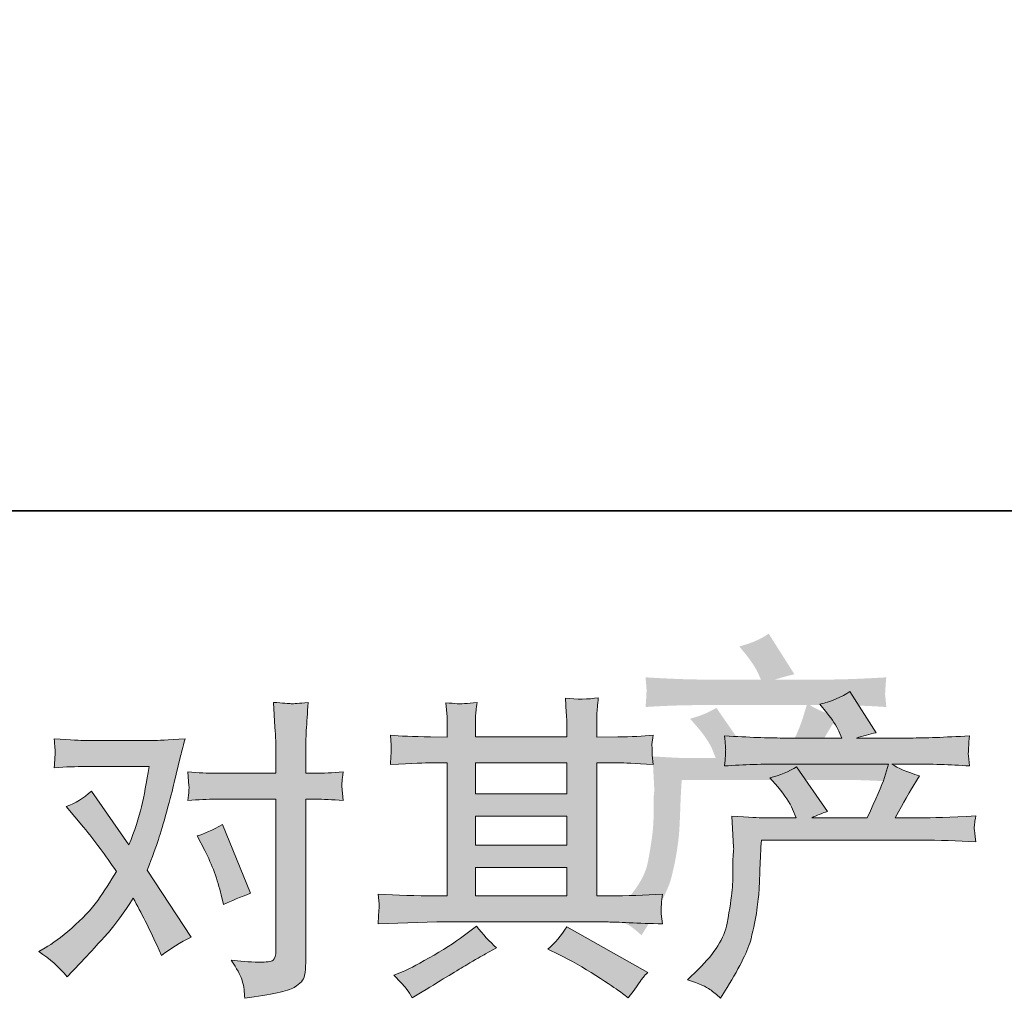
# Model space of a CAD drawing. Units: inches. Extents: x -1007 to 1211, y -679 to 921.
# Drawn here: x -549 to -384, y -678 to -514 of the extents above; entities that cross this region are included whole.
import ezdxf

# ---------------------------------------------------------------- set-up
doc = ezdxf.new("R2010")
doc.units = ezdxf.units.IN
doc.header["$MEASUREMENT"] = 0
doc.layers.add('图层 1', color=7, linetype='Continuous')

msp = doc.modelspace()

# ---------------------------------------------------------------- hatches: boundary and pattern name
at = {"layer": '图层 1'}
h = msp.add_hatch(color=7, dxfattribs=at)
h.dxf.hatch_style = 2
edge = h.paths.add_edge_path()
edge.add_spline(control_points=[(-450.43, -664.54), (-450.43, -664.54), (-448.61, -662.78), (-448.61, -662.78), (-445.91, -660.14), (-444.33, -657.61), (-443.88, -655.18), (-443.43, -652.76), (-443.15, -650.92), (-443.05, -649.67), (-442.94, -648.42), (-442.91, -647.23), (-442.92, -646.08), (-442.94, -644.94), (-442.92, -644.16), (-442.87, -643.76), (-442.82, -643.36), (-442.79, -643.1), (-442.79, -642.96), (-442.79, -642.96), (-442.84, -642.65), (-442.84, -642.65), (-442.84, -642.65), (-443.1, -637.52), (-443.1, -637.52), (-440.22, -637.69), (-438.49, -637.78), (-437.9, -637.78), (-437.9, -637.78), (-432.49, -637.78), (-432.49, -637.78), (-432.49, -637.78), (-433.06, -636.38), (-433.06, -636.38), (-433.51, -635.3), (-434.33, -634.07), (-435.51, -632.68), (-435.51, -632.68), (-436.81, -631.18), (-436.81, -631.18), (-435.14, -630.76), (-433.67, -630.15), (-432.39, -629.36), (-432.39, -629.36), (-427.29, -636.74), (-427.29, -636.74), (-428.23, -637.05), (-429.09, -637.4), (-429.89, -637.78), (-429.89, -637.78), (-420.74, -637.78), (-420.74, -637.78), (-419.25, -634.66), (-418.29, -632.44), (-417.88, -631.11), (-417.88, -631.11), (-417.2, -628.9), (-417.2, -628.9), (-417.2, -628.9), (-434.67, -628.9), (-434.67, -628.9), (-437.9, -628.9), (-441.1, -629.01), (-444.29, -629.22), (-444.22, -628.52), (-444.19, -627.99), (-444.17, -627.62), (-444.16, -627.24), (-444.14, -626.93), (-444.12, -626.67), (-444.1, -626.41), (-444.16, -625.59), (-444.29, -624.24), (-440.27, -624.48), (-437.07, -624.61), (-434.67, -624.61), (-434.67, -624.61), (-424.9, -624.61), (-424.9, -624.61), (-424.9, -624.61), (-425.42, -623.46), (-425.42, -623.46), (-425.83, -622.6), (-426.49, -621.59), (-427.39, -620.45), (-427.39, -620.45), (-428.54, -619.04), (-428.54, -619.04), (-426.6, -618.56), (-424.95, -617.85), (-423.6, -616.91), (-423.6, -616.91), (-419.28, -623.72), (-419.28, -623.72), (-420.32, -623.96), (-421.4, -624.26), (-422.5, -624.61), (-422.5, -624.61), (-413.56, -624.61), (-413.56, -624.61), (-411.2, -624.61), (-407.96, -624.48), (-403.84, -624.24), (-403.91, -624.94), (-403.96, -625.47), (-403.97, -625.85), (-403.99, -626.25), (-404.01, -626.6), (-404.03, -626.91), (-404.04, -627.24), (-404.03, -627.45), (-403.99, -627.55), (-403.99, -627.55), (-403.84, -629.22), (-403.84, -629.22), (-407.03, -629.01), (-410.23, -628.9), (-413.46, -628.9), (-413.46, -628.9), (-416.68, -628.9), (-416.68, -628.9), (-415.68, -629.56), (-414.15, -630.22), (-412.1, -630.85), (-412.1, -630.85), (-413.56, -633.26), (-413.56, -633.26), (-413.7, -633.46), (-414.55, -634.97), (-416.11, -637.78), (-416.11, -637.78), (-411.9, -637.78), (-411.9, -637.78), (-410.13, -637.78), (-407.09, -637.68), (-402.8, -637.47), (-402.9, -638.07), (-402.97, -638.54), (-403, -638.85), (-403.04, -639.18), (-403.06, -639.43), (-403.04, -639.62), (-403.02, -639.79), (-402.93, -640.52), (-402.8, -641.77), (-405.81, -641.56), (-408.85, -641.45), (-411.9, -641.45), (-411.9, -641.45), (-438.21, -641.45), (-438.21, -641.45), (-438.31, -643.02), (-438.4, -644.58), (-438.45, -646.15), (-438.5, -647.72), (-438.56, -648.94), (-438.61, -649.78), (-438.66, -650.61), (-438.78, -651.7), (-438.97, -653.05), (-439.16, -654.4), (-439.48, -655.98), (-439.93, -657.78), (-440.38, -659.59), (-441.69, -662.26), (-443.88, -665.79), (-443.88, -665.79), (-444.97, -667.56), (-444.97, -667.56), (-445.56, -667.01), (-446.15, -666.52), (-446.72, -666.1), (-447.29, -665.69), (-448.52, -665.17), (-450.43, -664.54)], knot_values=[0, 0, 0, 0, 0.352778, 0.352778, 0.352778, 0.705556, 0.705556, 0.705556, 1.058333, 1.058333, 1.058333, 1.411111, 1.411111, 1.411111, 1.763889, 1.763889, 1.763889, 2.116667, 2.116667, 2.116667, 2.469444, 2.469444, 2.469444, 2.822222, 2.822222, 2.822222, 3.175, 3.175, 3.175, 3.527778, 3.527778, 3.527778, 3.880556, 3.880556, 3.880556, 4.233333, 4.233333, 4.233333, 4.586111, 4.586111, 4.586111, 4.938889, 4.938889, 4.938889, 5.291667, 5.291667, 5.291667, 5.644444, 5.644444, 5.644444, 5.997222, 5.997222, 5.997222, 6.35, 6.35, 6.35, 6.702778, 6.702778, 6.702778, 7.055556, 7.055556, 7.055556, 7.408333, 7.408333, 7.408333, 7.761111, 7.761111, 7.761111, 8.113889, 8.113889, 8.113889, 8.466667, 8.466667, 8.466667, 8.819444, 8.819444, 8.819444, 9.172222, 9.172222, 9.172222, 9.525, 9.525, 9.525, 9.877778, 9.877778, 9.877778, 10.230556, 10.230556, 10.230556, 10.583333, 10.583333, 10.583333, 10.936111, 10.936111, 10.936111, 11.288889, 11.288889, 11.288889, 11.641667, 11.641667, 11.641667, 11.994444, 11.994444, 11.994444, 12.347222, 12.347222, 12.347222, 12.7, 12.7, 12.7, 13.052778, 13.052778, 13.052778, 13.405556, 13.405556, 13.405556, 13.758333, 13.758333, 13.758333, 14.111111, 14.111111, 14.111111, 14.463889, 14.463889, 14.463889, 14.816667, 14.816667, 14.816667, 15.169444, 15.169444, 15.169444, 15.522222, 15.522222, 15.522222, 15.875, 15.875, 15.875, 16.227778, 16.227778, 16.227778, 16.580556, 16.580556, 16.580556, 16.933333, 16.933333, 16.933333, 17.286111, 17.286111, 17.286111, 17.638889, 17.638889, 17.638889, 17.991667, 17.991667, 17.991667, 18.344444, 18.344444, 18.344444, 18.697222, 18.697222, 18.697222, 19.05, 19.05, 19.05, 19.402778, 19.402778, 19.402778, 19.755556, 19.755556, 19.755556, 20.108333, 20.108333, 20.108333, 20.461111, 20.461111, 20.461111, 20.461111], degree=3, periodic=0)
edge.add_line((-450.43, -664.54), (-450.43, -664.54))
h = msp.add_hatch(color=7, dxfattribs=at)
h.dxf.hatch_style = 2
edge = h.paths.add_edge_path()
edge.add_spline(control_points=[(-437.25, -675.05), (-437.25, -675.05), (-435.4, -673.25), (-435.4, -673.25), (-432.65, -670.57), (-431.05, -668), (-430.59, -665.53), (-430.13, -663.06), (-429.85, -661.19), (-429.74, -659.92), (-429.64, -658.65), (-429.59, -657.44), (-429.61, -656.27), (-429.63, -655.11), (-429.61, -654.32), (-429.56, -653.91), (-429.5, -653.5), (-429.48, -653.24), (-429.48, -653.1), (-429.48, -653.1), (-429.53, -652.78), (-429.53, -652.78), (-429.53, -652.78), (-429.8, -647.56), (-429.8, -647.56), (-426.87, -647.74), (-425.11, -647.83), (-424.51, -647.83), (-424.51, -647.83), (-419.01, -647.83), (-419.01, -647.83), (-419.01, -647.83), (-419.59, -646.4), (-419.59, -646.4), (-420.05, -645.31), (-420.88, -644.06), (-422.07, -642.65), (-422.07, -642.65), (-423.4, -641.11), (-423.4, -641.11), (-421.7, -640.69), (-420.21, -640.07), (-418.9, -639.26), (-418.9, -639.26), (-413.72, -646.77), (-413.72, -646.77), (-414.67, -647.09), (-415.55, -647.44), (-416.36, -647.83), (-416.36, -647.83), (-407.05, -647.83), (-407.05, -647.83), (-405.54, -644.65), (-404.57, -642.4), (-404.15, -641.04), (-404.15, -641.04), (-403.46, -638.8), (-403.46, -638.8), (-403.46, -638.8), (-421.23, -638.8), (-421.23, -638.8), (-424.51, -638.8), (-427.77, -638.91), (-431.01, -639.12), (-430.94, -638.41), (-430.9, -637.87), (-430.88, -637.5), (-430.86, -637.11), (-430.84, -636.79), (-430.83, -636.53), (-430.81, -636.26), (-430.87, -635.44), (-431.01, -634.06), (-426.92, -634.31), (-423.66, -634.43), (-421.23, -634.43), (-421.23, -634.43), (-411.29, -634.43), (-411.29, -634.43), (-411.29, -634.43), (-411.81, -633.27), (-411.81, -633.27), (-412.24, -632.39), (-412.91, -631.36), (-413.82, -630.2), (-413.82, -630.2), (-414.99, -628.77), (-414.99, -628.77), (-413.01, -628.28), (-411.34, -627.56), (-409.96, -626.6), (-409.96, -626.6), (-405.57, -633.53), (-405.57, -633.53), (-406.63, -633.78), (-407.72, -634.08), (-408.85, -634.43), (-408.85, -634.43), (-399.76, -634.43), (-399.76, -634.43), (-397.36, -634.43), (-394.06, -634.31), (-389.87, -634.06), (-389.94, -634.77), (-389.98, -635.31), (-390, -635.7), (-390.02, -636.11), (-390.03, -636.46), (-390.05, -636.77), (-390.07, -637.11), (-390.06, -637.32), (-390.03, -637.43), (-390.03, -637.43), (-389.87, -639.12), (-389.87, -639.12), (-393.11, -638.91), (-396.37, -638.8), (-399.65, -638.8), (-399.65, -638.8), (-402.93, -638.8), (-402.93, -638.8), (-401.91, -639.47), (-400.36, -640.14), (-398.28, -640.78), (-398.28, -640.78), (-399.76, -643.23), (-399.76, -643.23), (-399.9, -643.44), (-400.76, -644.97), (-402.35, -647.83), (-402.35, -647.83), (-398.06, -647.83), (-398.06, -647.83), (-396.27, -647.83), (-393.18, -647.72), (-388.81, -647.51), (-388.91, -648.13), (-388.99, -648.6), (-389.02, -648.92), (-389.06, -649.26), (-389.06, -649.5), (-389.05, -649.7), (-389.03, -649.87), (-388.95, -650.61), (-388.81, -651.88), (-391.88, -651.67), (-394.96, -651.57), (-398.06, -651.57), (-398.06, -651.57), (-424.82, -651.57), (-424.82, -651.57), (-424.93, -653.15), (-425.01, -654.74), (-425.06, -656.34), (-425.12, -657.95), (-425.17, -659.18), (-425.22, -660.03), (-425.27, -660.87), (-425.4, -661.98), (-425.59, -663.36), (-425.78, -664.73), (-426.11, -666.34), (-426.57, -668.17), (-427.03, -670), (-428.37, -672.72), (-430.59, -676.32), (-430.59, -676.32), (-431.7, -678.11), (-431.7, -678.11), (-432.3, -677.55), (-432.89, -677.06), (-433.47, -676.63), (-434.05, -676.21), (-435.31, -675.68), (-437.25, -675.05)], knot_values=[0, 0, 0, 0, 1, 1, 1, 2, 2, 2, 3, 3, 3, 4, 4, 4, 5, 5, 5, 6, 6, 6, 7, 7, 7, 8, 8, 8, 9, 9, 9, 10, 10, 10, 11, 11, 11, 12, 12, 12, 13, 13, 13, 14, 14, 14, 15, 15, 15, 16, 16, 16, 17, 17, 17, 18, 18, 18, 19, 19, 19, 20, 20, 20, 21, 21, 21, 22, 22, 22, 23, 23, 23, 24, 24, 24, 25, 25, 25, 26, 26, 26, 27, 27, 27, 28, 28, 28, 29, 29, 29, 30, 30, 30, 31, 31, 31, 32, 32, 32, 33, 33, 33, 34, 34, 34, 35, 35, 35, 36, 36, 36, 37, 37, 37, 38, 38, 38, 39, 39, 39, 40, 40, 40, 41, 41, 41, 42, 42, 42, 43, 43, 43, 44, 44, 44, 45, 45, 45, 46, 46, 46, 47, 47, 47, 48, 48, 48, 49, 49, 49, 50, 50, 50, 51, 51, 51, 52, 52, 52, 53, 53, 53, 54, 54, 54, 55, 55, 55, 56, 56, 56, 57, 57, 57, 58, 58, 58, 58], degree=3, periodic=0)
h = msp.add_hatch(color=7, dxfattribs=at)
h.dxf.hatch_style = 2
edge = h.paths.add_edge_path()
edge.add_spline(control_points=[(-518.33, -653.31), (-517.09, -655.74), (-516.18, -658.23), (-515.58, -660.77), (-515.58, -660.77), (-515.21, -662.41), (-515.21, -662.41), (-513.9, -661.77), (-512.39, -661.14), (-510.66, -660.5), (-510.66, -660.5), (-515.36, -648.97), (-515.36, -648.97), (-517.06, -649.89), (-518.47, -650.53), (-519.6, -650.88), (-519.6, -650.88), (-518.33, -653.31), (-518.33, -653.31)], knot_values=[0, 0, 0, 0, 1, 1, 1, 2, 2, 2, 3, 3, 3, 4, 4, 4, 5, 5, 5, 6, 6, 6, 6], degree=3, periodic=0)
edge = h.paths.add_edge_path()
edge.add_spline(control_points=[(-541.44, -674.54), (-541.44, -674.54), (-540.54, -673.58), (-540.54, -673.58), (-537.75, -670.62), (-535.75, -668.45), (-534.54, -667.08), (-533.32, -665.7), (-531.94, -663.78), (-530.38, -661.31), (-528.97, -663.82), (-527.65, -666.43), (-526.42, -669.14), (-526.42, -669.14), (-525.62, -670.94), (-525.62, -670.94), (-524.11, -669.78), (-522.45, -668.75), (-520.65, -667.87), (-520.65, -667.87), (-528, -656.61), (-528, -656.61), (-527.12, -654.35), (-526.5, -652.64), (-526.13, -651.49), (-525.76, -650.35), (-525.29, -648.76), (-524.73, -646.72), (-524.16, -644.67), (-523.74, -643.07), (-523.46, -641.9), (-523.46, -641.9), (-522.45, -637.71), (-522.45, -637.71), (-522.31, -637.04), (-522.05, -635.98), (-521.66, -634.57), (-524.62, -634.75), (-526.36, -634.84), (-526.89, -634.84), (-526.89, -634.84), (-538.48, -634.84), (-538.48, -634.84), (-539.07, -634.84), (-540.8, -634.75), (-543.66, -634.57), (-543.52, -635.81), (-543.46, -636.58), (-543.47, -636.86), (-543.49, -637.15), (-543.51, -637.48), (-543.53, -637.85), (-543.54, -638.22), (-543.59, -638.75), (-543.66, -639.42), (-541.65, -639.28), (-539.92, -639.21), (-538.48, -639.21), (-538.48, -639.21), (-527.69, -639.21), (-527.69, -639.21), (-528.11, -641.89), (-528.54, -644.14), (-528.98, -645.98), (-529.42, -647.81), (-530.12, -649.94), (-531.07, -652.38), (-531.07, -652.38), (-537.36, -643.33), (-537.36, -643.33), (-538.67, -644.53), (-540.08, -645.4), (-541.6, -645.92), (-541.6, -645.92), (-538.69, -649.41), (-538.69, -649.41), (-536.85, -651.67), (-535.02, -654.14), (-533.19, -656.82), (-534.17, -658.55), (-535.22, -660.17), (-536.33, -661.7), (-537.44, -663.24), (-538.9, -664.79), (-540.7, -666.34), (-542.49, -667.89), (-543.98, -669), (-545.14, -669.67), (-545.14, -669.67), (-546.2, -670.3), (-546.2, -670.3), (-544.4, -671.5), (-542.81, -672.91), (-541.44, -674.54)], knot_values=[0, 0, 0, 0, 1, 1, 1, 2, 2, 2, 3, 3, 3, 4, 4, 4, 5, 5, 5, 6, 6, 6, 7, 7, 7, 8, 8, 8, 9, 9, 9, 10, 10, 10, 11, 11, 11, 12, 12, 12, 13, 13, 13, 14, 14, 14, 15, 15, 15, 16, 16, 16, 17, 17, 17, 18, 18, 18, 19, 19, 19, 20, 20, 20, 21, 21, 21, 22, 22, 22, 23, 23, 23, 24, 24, 24, 25, 25, 25, 26, 26, 26, 27, 27, 27, 28, 28, 28, 29, 29, 29, 30, 30, 30, 31, 31, 31, 31], degree=3, periodic=0)
edge = h.paths.add_edge_path()
edge.add_spline(control_points=[(-516.55, -644.71), (-516.55, -644.71), (-506.39, -644.71), (-506.39, -644.71), (-506.39, -644.71), (-506.39, -670.04), (-506.39, -670.04), (-506.39, -670.92), (-506.55, -671.49), (-506.87, -671.73), (-507.18, -671.98), (-507.98, -672.08), (-509.25, -672.05), (-510.94, -672.05), (-512.49, -671.94), (-513.9, -671.73), (-512.95, -673.14), (-512.36, -674.2), (-512.13, -674.92), (-511.9, -675.65), (-511.77, -676.23), (-511.73, -676.67), (-511.7, -677.11), (-511.66, -677.6), (-511.63, -678.13), (-507.14, -677.53), (-504.38, -676.92), (-503.32, -676.3), (-502.28, -675.68), (-501.69, -675.03), (-501.57, -674.32), (-501.45, -673.62), (-501.38, -672.9), (-501.38, -672.16), (-501.38, -672.16), (-501.38, -644.71), (-501.38, -644.71), (-501.38, -644.71), (-499.75, -644.71), (-499.75, -644.71), (-498.48, -644.71), (-496.92, -644.78), (-495.09, -644.92), (-495.09, -644.92), (-495.3, -642.52), (-495.3, -642.52), (-495.34, -642.28), (-495.27, -641.48), (-495.09, -640.12), (-496.92, -640.27), (-498.48, -640.34), (-499.75, -640.34), (-499.75, -640.34), (-501.38, -640.34), (-501.38, -640.34), (-501.38, -640.34), (-501.38, -636.63), (-501.38, -636.63), (-501.38, -635.65), (-501.35, -634.48), (-501.28, -633.16), (-501.21, -631.84), (-501.1, -630.27), (-500.96, -628.44), (-502.5, -628.61), (-503.46, -628.68), (-503.84, -628.67), (-504.21, -628.65), (-505.21, -628.58), (-506.81, -628.44), (-506.81, -628.44), (-506.55, -632.61), (-506.55, -632.61), (-506.44, -634.27), (-506.39, -635.63), (-506.39, -636.69), (-506.39, -636.69), (-506.39, -640.34), (-506.39, -640.34), (-506.39, -640.34), (-516.55, -640.34), (-516.55, -640.34), (-517.85, -640.34), (-519.4, -640.27), (-521.2, -640.12), (-521.2, -640.12), (-520.99, -642.52), (-520.99, -642.52), (-520.95, -642.8), (-521.02, -643.6), (-521.2, -644.92), (-519.4, -644.78), (-517.85, -644.71), (-516.55, -644.71)], knot_values=[0, 0, 0, 0, 1, 1, 1, 2, 2, 2, 3, 3, 3, 4, 4, 4, 5, 5, 5, 6, 6, 6, 7, 7, 7, 8, 8, 8, 9, 9, 9, 10, 10, 10, 11, 11, 11, 12, 12, 12, 13, 13, 13, 14, 14, 14, 15, 15, 15, 16, 16, 16, 17, 17, 17, 18, 18, 18, 19, 19, 19, 20, 20, 20, 21, 21, 21, 22, 22, 22, 23, 23, 23, 24, 24, 24, 25, 25, 25, 26, 26, 26, 27, 27, 27, 28, 28, 28, 29, 29, 29, 30, 30, 30, 31, 31, 31, 31], degree=3, periodic=0)
h = msp.add_hatch(color=7, dxfattribs=at)
h.dxf.hatch_style = 2
h.paths.add_polyline_path([(-472.86, -656.15), (-457.49, -656.15), (-457.49, -660.94), (-472.86, -660.94)])
edge = h.paths.add_edge_path()
edge.add_spline(control_points=[(-489.22, -665.63), (-489.22, -665.63), (-484.25, -665.47), (-484.25, -665.47), (-484.25, -665.47), (-479.33, -665.32), (-479.33, -665.32), (-479.33, -665.32), (-450.58, -665.32), (-450.58, -665.32), (-449.91, -665.32), (-448.73, -665.35), (-447.04, -665.44), (-445.34, -665.53), (-443.48, -665.6), (-441.43, -665.63), (-441.43, -665.63), (-441.64, -663.96), (-441.64, -663.96), (-441.68, -663.89), (-441.69, -663.66), (-441.67, -663.27), (-441.65, -662.87), (-441.63, -662.51), (-441.62, -662.18), (-441.6, -661.84), (-441.54, -661.31), (-441.43, -660.63), (-444.46, -660.84), (-447.44, -660.94), (-450.37, -660.94), (-450.37, -660.94), (-452.48, -660.94), (-452.48, -660.94), (-452.48, -660.94), (-452.48, -638.59), (-452.48, -638.59), (-452.48, -638.59), (-448.68, -638.59), (-448.68, -638.59), (-448.01, -638.59), (-446.12, -638.68), (-443.02, -638.86), (-443.02, -638.86), (-443.18, -637.29), (-443.18, -637.29), (-443.18, -637.29), (-443.18, -636.42), (-443.18, -636.42), (-443.21, -635.82), (-443.22, -635.44), (-443.2, -635.24), (-443.18, -635.05), (-443.12, -634.62), (-443.02, -633.95), (-444.71, -634.13), (-446.68, -634.22), (-448.94, -634.22), (-448.94, -634.22), (-452.48, -634.27), (-452.48, -634.27), (-452.48, -634.27), (-452.48, -632.58), (-452.48, -632.58), (-452.48, -631.8), (-452.47, -631.08), (-452.46, -630.43), (-452.44, -629.78), (-452.36, -628.86), (-452.22, -627.66), (-453.97, -627.94), (-455.82, -627.96), (-457.75, -627.71), (-457.75, -627.71), (-457.6, -630.15), (-457.6, -630.15), (-457.53, -631.24), (-457.49, -632.03), (-457.49, -632.53), (-457.49, -632.53), (-457.49, -634.22), (-457.49, -634.22), (-457.49, -634.22), (-472.86, -634.22), (-472.86, -634.22), (-472.86, -634.22), (-472.86, -632.69), (-472.86, -632.69), (-472.86, -631.98), (-472.85, -631.35), (-472.84, -630.8), (-472.82, -630.25), (-472.74, -629.48), (-472.6, -628.45), (-474.28, -628.63), (-475.38, -628.7), (-475.91, -628.67), (-476.43, -628.63), (-477.08, -628.58), (-477.85, -628.51), (-477.85, -628.51), (-477.64, -630.89), (-477.64, -630.89), (-477.6, -631.24), (-477.59, -631.91), (-477.59, -632.9), (-477.59, -632.9), (-477.59, -634.27), (-477.59, -634.27), (-477.59, -634.27), (-480.39, -634.22), (-480.39, -634.22), (-483.35, -634.18), (-485.61, -634.1), (-487.16, -633.95), (-487.16, -633.95), (-487, -635.63), (-487, -635.63), (-487, -635.89), (-487.02, -636.35), (-487.05, -636.97), (-487.09, -637.59), (-487.12, -638.22), (-487.16, -638.86), (-483.39, -638.68), (-481.15, -638.59), (-480.44, -638.59), (-480.44, -638.59), (-477.59, -638.59), (-477.59, -638.59), (-477.59, -638.59), (-477.59, -660.94), (-477.59, -660.94), (-477.59, -660.94), (-479.6, -660.94), (-479.6, -660.94), (-482.8, -660.94), (-486.01, -660.84), (-489.22, -660.63), (-489.22, -660.63), (-489.06, -662.28), (-489.06, -662.28), (-489.06, -662.39), (-489.06, -662.65), (-489.06, -663.08), (-489.1, -663.52), (-489.15, -664.36), (-489.22, -665.63)], knot_values=[0, 0, 0, 0, 1, 1, 1, 2, 2, 2, 3, 3, 3, 4, 4, 4, 5, 5, 5, 6, 6, 6, 7, 7, 7, 8, 8, 8, 9, 9, 9, 10, 10, 10, 11, 11, 11, 12, 12, 12, 13, 13, 13, 14, 14, 14, 15, 15, 15, 16, 16, 16, 17, 17, 17, 18, 18, 18, 19, 19, 19, 20, 20, 20, 21, 21, 21, 22, 22, 22, 23, 23, 23, 24, 24, 24, 25, 25, 25, 26, 26, 26, 27, 27, 27, 28, 28, 28, 29, 29, 29, 30, 30, 30, 31, 31, 31, 32, 32, 32, 33, 33, 33, 34, 34, 34, 35, 35, 35, 36, 36, 36, 37, 37, 37, 38, 38, 38, 39, 39, 39, 40, 40, 40, 41, 41, 41, 42, 42, 42, 43, 43, 43, 44, 44, 44, 45, 45, 45, 46, 46, 46, 47, 47, 47, 48, 48, 48, 49, 49, 49, 49], degree=3, periodic=0)
h.paths.add_polyline_path([(-472.86, -647.55), (-457.49, -647.55), (-457.49, -652.41), (-472.86, -652.41)])
h.paths.add_polyline_path([(-472.86, -638.59), (-457.49, -638.59), (-457.49, -643.81), (-472.86, -643.81)])
edge = h.paths.add_edge_path()
edge.add_spline(control_points=[(-484.39, -676.65), (-484.11, -677.04), (-483.81, -677.51), (-483.49, -678.08), (-483.49, -678.08), (-481.8, -677.07), (-481.8, -677.07), (-478.27, -674.89), (-475.78, -673.35), (-474.32, -672.49), (-472.85, -671.63), (-471.8, -671.03), (-471.17, -670.67), (-471.17, -670.67), (-469.32, -669.67), (-469.32, -669.67), (-470.48, -668.61), (-471.61, -667.4), (-472.7, -666.02), (-472.7, -666.02), (-474.71, -667.55), (-474.71, -667.55), (-476.41, -668.82), (-478.39, -670.09), (-480.66, -671.36), (-482.94, -672.63), (-484.39, -673.39), (-485.03, -673.64), (-485.03, -673.64), (-486.56, -674.27), (-486.56, -674.27), (-485.4, -675.47), (-484.67, -676.26), (-484.39, -676.65)], knot_values=[0, 0, 0, 0, 1, 1, 1, 2, 2, 2, 3, 3, 3, 4, 4, 4, 5, 5, 5, 6, 6, 6, 7, 7, 7, 8, 8, 8, 9, 9, 9, 10, 10, 10, 11, 11, 11, 11], degree=3, periodic=0)
edge = h.paths.add_edge_path()
edge.add_spline(control_points=[(-458.85, -670.78), (-456.84, -671.77), (-454.77, -672.95), (-452.63, -674.32), (-450.5, -675.7), (-449.19, -676.56), (-448.69, -676.92), (-448.69, -676.92), (-447.21, -678.08), (-447.21, -678.08), (-447.21, -678.08), (-446.21, -676.76), (-446.21, -676.76), (-446.21, -676.76), (-445.1, -675.17), (-445.1, -675.17), (-444.89, -674.85), (-444.5, -674.39), (-443.93, -673.79), (-443.93, -673.79), (-457.53, -666.13), (-457.53, -666.13), (-458.48, -667.61), (-459.53, -668.86), (-460.7, -669.88), (-460.7, -669.88), (-458.85, -670.78), (-458.85, -670.78)], knot_values=[0, 0, 0, 0, 1, 1, 1, 2, 2, 2, 3, 3, 3, 4, 4, 4, 5, 5, 5, 6, 6, 6, 7, 7, 7, 8, 8, 8, 9, 9, 9, 9], degree=3, periodic=0)

# ---------------------------------------------------------------- linework, layer by layer
at = {"layer": '图层 1', "color": 7, "lineweight": 35}
msp.add_lwpolyline([(1211.34, -596.26), (-1002.53, -596.26), (-1002.53, 837.73), (1211.34, 837.73), (1211.34, -596.26)], dxfattribs=at)
at = {"layer": '图层 1', "color": 7, "lineweight": 0}
for points in [[(-472.86, -638.59), (-457.49, -638.59), (-457.49, -643.81), (-472.86, -643.81), (-472.86, -638.59)], [(-472.86, -647.55), (-457.49, -647.55), (-457.49, -652.41), (-472.86, -652.41), (-472.86, -647.55)], [(-472.86, -656.15), (-457.49, -656.15), (-457.49, -660.94), (-472.86, -660.94), (-472.86, -656.15)]]:
    msp.add_lwpolyline(points, dxfattribs=at)
for points, knots in [([(-437.25, -675.05), (-437.25, -675.05), (-435.4, -673.25), (-435.4, -673.25), (-432.65, -670.57), (-431.05, -668), (-430.59, -665.53), (-430.13, -663.06), (-429.85, -661.19), (-429.74, -659.92), (-429.64, -658.65), (-429.59, -657.44), (-429.61, -656.27), (-429.63, -655.11), (-429.61, -654.32), (-429.56, -653.91), (-429.5, -653.5), (-429.48, -653.24), (-429.48, -653.1), (-429.48, -653.1), (-429.53, -652.78), (-429.53, -652.78), (-429.53, -652.78), (-429.8, -647.56), (-429.8, -647.56), (-426.87, -647.74), (-425.11, -647.83), (-424.51, -647.83), (-424.51, -647.83), (-419.01, -647.83), (-419.01, -647.83), (-419.01, -647.83), (-419.59, -646.4), (-419.59, -646.4), (-420.05, -645.31), (-420.88, -644.06), (-422.07, -642.65), (-422.07, -642.65), (-423.4, -641.11), (-423.4, -641.11), (-421.7, -640.69), (-420.21, -640.07), (-418.9, -639.26), (-418.9, -639.26), (-413.72, -646.77), (-413.72, -646.77), (-414.67, -647.09), (-415.55, -647.44), (-416.36, -647.83), (-416.36, -647.83), (-407.05, -647.83), (-407.05, -647.83), (-405.54, -644.65), (-404.57, -642.4), (-404.15, -641.04), (-404.15, -641.04), (-403.46, -638.8), (-403.46, -638.8), (-403.46, -638.8), (-421.23, -638.8), (-421.23, -638.8), (-424.51, -638.8), (-427.77, -638.91), (-431.01, -639.12), (-430.94, -638.41), (-430.9, -637.87), (-430.88, -637.5), (-430.86, -637.11), (-430.84, -636.79), (-430.83, -636.53), (-430.81, -636.26), (-430.87, -635.44), (-431.01, -634.06), (-426.92, -634.31), (-423.66, -634.43), (-421.23, -634.43), (-421.23, -634.43), (-411.29, -634.43), (-411.29, -634.43), (-411.29, -634.43), (-411.81, -633.27), (-411.81, -633.27), (-412.24, -632.39), (-412.91, -631.36), (-413.82, -630.2), (-413.82, -630.2), (-414.99, -628.77), (-414.99, -628.77), (-413.01, -628.28), (-411.34, -627.56), (-409.96, -626.6), (-409.96, -626.6), (-405.57, -633.53), (-405.57, -633.53), (-406.63, -633.78), (-407.72, -634.08), (-408.85, -634.43), (-408.85, -634.43), (-399.76, -634.43), (-399.76, -634.43), (-397.36, -634.43), (-394.06, -634.31), (-389.87, -634.06), (-389.94, -634.77), (-389.98, -635.31), (-390, -635.7), (-390.02, -636.11), (-390.03, -636.46), (-390.05, -636.77), (-390.07, -637.11), (-390.06, -637.32), (-390.03, -637.43), (-390.03, -637.43), (-389.87, -639.12), (-389.87, -639.12), (-393.11, -638.91), (-396.37, -638.8), (-399.65, -638.8), (-399.65, -638.8), (-402.93, -638.8), (-402.93, -638.8), (-401.91, -639.47), (-400.36, -640.14), (-398.28, -640.78), (-398.28, -640.78), (-399.76, -643.23), (-399.76, -643.23), (-399.9, -643.44), (-400.76, -644.97), (-402.35, -647.83), (-402.35, -647.83), (-398.06, -647.83), (-398.06, -647.83), (-396.27, -647.83), (-393.18, -647.72), (-388.81, -647.51), (-388.91, -648.13), (-388.99, -648.6), (-389.02, -648.92), (-389.06, -649.26), (-389.06, -649.5), (-389.05, -649.7), (-389.03, -649.87), (-388.95, -650.61), (-388.81, -651.88), (-391.88, -651.67), (-394.96, -651.57), (-398.06, -651.57), (-398.06, -651.57), (-424.82, -651.57), (-424.82, -651.57), (-424.93, -653.15), (-425.01, -654.74), (-425.06, -656.34), (-425.12, -657.95), (-425.17, -659.18), (-425.22, -660.03), (-425.27, -660.87), (-425.4, -661.98), (-425.59, -663.36), (-425.78, -664.73), (-426.11, -666.34), (-426.57, -668.17), (-427.03, -670), (-428.37, -672.72), (-430.59, -676.32), (-430.59, -676.32), (-431.7, -678.11), (-431.7, -678.11), (-432.3, -677.55), (-432.89, -677.06), (-433.47, -676.63), (-434.05, -676.21), (-435.31, -675.68), (-437.25, -675.05)], [0, 0, 0, 0, 1, 1, 1, 2, 2, 2, 3, 3, 3, 4, 4, 4, 5, 5, 5, 6, 6, 6, 7, 7, 7, 8, 8, 8, 9, 9, 9, 10, 10, 10, 11, 11, 11, 12, 12, 12, 13, 13, 13, 14, 14, 14, 15, 15, 15, 16, 16, 16, 17, 17, 17, 18, 18, 18, 19, 19, 19, 20, 20, 20, 21, 21, 21, 22, 22, 22, 23, 23, 23, 24, 24, 24, 25, 25, 25, 26, 26, 26, 27, 27, 27, 28, 28, 28, 29, 29, 29, 30, 30, 30, 31, 31, 31, 32, 32, 32, 33, 33, 33, 34, 34, 34, 35, 35, 35, 36, 36, 36, 37, 37, 37, 38, 38, 38, 39, 39, 39, 40, 40, 40, 41, 41, 41, 42, 42, 42, 43, 43, 43, 44, 44, 44, 45, 45, 45, 46, 46, 46, 47, 47, 47, 48, 48, 48, 49, 49, 49, 50, 50, 50, 51, 51, 51, 52, 52, 52, 53, 53, 53, 54, 54, 54, 55, 55, 55, 56, 56, 56, 57, 57, 57, 58, 58, 58, 58]), ([(-516.55, -644.71), (-516.55, -644.71), (-506.39, -644.71), (-506.39, -644.71), (-506.39, -644.71), (-506.39, -670.04), (-506.39, -670.04), (-506.39, -670.92), (-506.55, -671.49), (-506.87, -671.73), (-507.18, -671.98), (-507.98, -672.08), (-509.25, -672.05), (-510.94, -672.05), (-512.49, -671.94), (-513.9, -671.73), (-512.95, -673.14), (-512.36, -674.2), (-512.13, -674.92), (-511.9, -675.65), (-511.77, -676.23), (-511.73, -676.67), (-511.7, -677.11), (-511.66, -677.6), (-511.63, -678.13), (-507.14, -677.53), (-504.38, -676.92), (-503.32, -676.3), (-502.28, -675.68), (-501.69, -675.03), (-501.57, -674.32), (-501.45, -673.62), (-501.38, -672.9), (-501.38, -672.16), (-501.38, -672.16), (-501.38, -644.71), (-501.38, -644.71), (-501.38, -644.71), (-499.75, -644.71), (-499.75, -644.71), (-498.48, -644.71), (-496.92, -644.78), (-495.09, -644.92), (-495.09, -644.92), (-495.3, -642.52), (-495.3, -642.52), (-495.34, -642.28), (-495.27, -641.48), (-495.09, -640.12), (-496.92, -640.27), (-498.48, -640.34), (-499.75, -640.34), (-499.75, -640.34), (-501.38, -640.34), (-501.38, -640.34), (-501.38, -640.34), (-501.38, -636.63), (-501.38, -636.63), (-501.38, -635.65), (-501.35, -634.48), (-501.28, -633.16), (-501.21, -631.84), (-501.1, -630.27), (-500.96, -628.44), (-502.5, -628.61), (-503.46, -628.68), (-503.84, -628.67), (-504.21, -628.65), (-505.21, -628.58), (-506.81, -628.44), (-506.81, -628.44), (-506.55, -632.61), (-506.55, -632.61), (-506.44, -634.27), (-506.39, -635.63), (-506.39, -636.69), (-506.39, -636.69), (-506.39, -640.34), (-506.39, -640.34), (-506.39, -640.34), (-516.55, -640.34), (-516.55, -640.34), (-517.85, -640.34), (-519.4, -640.27), (-521.2, -640.12), (-521.2, -640.12), (-520.99, -642.52), (-520.99, -642.52), (-520.95, -642.8), (-521.02, -643.6), (-521.2, -644.92), (-519.4, -644.78), (-517.85, -644.71), (-516.55, -644.71)], [0, 0, 0, 0, 1, 1, 1, 2, 2, 2, 3, 3, 3, 4, 4, 4, 5, 5, 5, 6, 6, 6, 7, 7, 7, 8, 8, 8, 9, 9, 9, 10, 10, 10, 11, 11, 11, 12, 12, 12, 13, 13, 13, 14, 14, 14, 15, 15, 15, 16, 16, 16, 17, 17, 17, 18, 18, 18, 19, 19, 19, 20, 20, 20, 21, 21, 21, 22, 22, 22, 23, 23, 23, 24, 24, 24, 25, 25, 25, 26, 26, 26, 27, 27, 27, 28, 28, 28, 29, 29, 29, 30, 30, 30, 31, 31, 31, 31]), ([(-489.22, -665.63), (-489.22, -665.63), (-484.25, -665.47), (-484.25, -665.47), (-484.25, -665.47), (-479.33, -665.32), (-479.33, -665.32), (-479.33, -665.32), (-450.58, -665.32), (-450.58, -665.32), (-449.91, -665.32), (-448.73, -665.35), (-447.04, -665.44), (-445.34, -665.53), (-443.48, -665.6), (-441.43, -665.63), (-441.43, -665.63), (-441.64, -663.96), (-441.64, -663.96), (-441.68, -663.89), (-441.69, -663.66), (-441.67, -663.27), (-441.65, -662.87), (-441.63, -662.51), (-441.62, -662.18), (-441.6, -661.84), (-441.54, -661.31), (-441.43, -660.63), (-444.46, -660.84), (-447.44, -660.94), (-450.37, -660.94), (-450.37, -660.94), (-452.48, -660.94), (-452.48, -660.94), (-452.48, -660.94), (-452.48, -638.59), (-452.48, -638.59), (-452.48, -638.59), (-448.68, -638.59), (-448.68, -638.59), (-448.01, -638.59), (-446.12, -638.68), (-443.02, -638.86), (-443.02, -638.86), (-443.18, -637.29), (-443.18, -637.29), (-443.18, -637.29), (-443.18, -636.42), (-443.18, -636.42), (-443.21, -635.82), (-443.22, -635.44), (-443.2, -635.24), (-443.18, -635.05), (-443.12, -634.62), (-443.02, -633.95), (-444.71, -634.13), (-446.68, -634.22), (-448.94, -634.22), (-448.94, -634.22), (-452.48, -634.27), (-452.48, -634.27), (-452.48, -634.27), (-452.48, -632.58), (-452.48, -632.58), (-452.48, -631.8), (-452.47, -631.08), (-452.46, -630.43), (-452.44, -629.78), (-452.36, -628.86), (-452.22, -627.66), (-453.97, -627.94), (-455.82, -627.96), (-457.75, -627.71), (-457.75, -627.71), (-457.6, -630.15), (-457.6, -630.15), (-457.53, -631.24), (-457.49, -632.03), (-457.49, -632.53), (-457.49, -632.53), (-457.49, -634.22), (-457.49, -634.22), (-457.49, -634.22), (-472.86, -634.22), (-472.86, -634.22), (-472.86, -634.22), (-472.86, -632.69), (-472.86, -632.69), (-472.86, -631.98), (-472.85, -631.35), (-472.84, -630.8), (-472.82, -630.25), (-472.74, -629.48), (-472.6, -628.45), (-474.28, -628.63), (-475.38, -628.7), (-475.91, -628.67), (-476.43, -628.63), (-477.08, -628.58), (-477.85, -628.51), (-477.85, -628.51), (-477.64, -630.89), (-477.64, -630.89), (-477.6, -631.24), (-477.59, -631.91), (-477.59, -632.9), (-477.59, -632.9), (-477.59, -634.27), (-477.59, -634.27), (-477.59, -634.27), (-480.39, -634.22), (-480.39, -634.22), (-483.35, -634.18), (-485.61, -634.1), (-487.16, -633.95), (-487.16, -633.95), (-487, -635.63), (-487, -635.63), (-487, -635.89), (-487.02, -636.35), (-487.05, -636.97), (-487.09, -637.59), (-487.12, -638.22), (-487.16, -638.86), (-483.39, -638.68), (-481.15, -638.59), (-480.44, -638.59), (-480.44, -638.59), (-477.59, -638.59), (-477.59, -638.59), (-477.59, -638.59), (-477.59, -660.94), (-477.59, -660.94), (-477.59, -660.94), (-479.6, -660.94), (-479.6, -660.94), (-482.8, -660.94), (-486.01, -660.84), (-489.22, -660.63), (-489.22, -660.63), (-489.06, -662.28), (-489.06, -662.28), (-489.06, -662.39), (-489.06, -662.65), (-489.06, -663.08), (-489.1, -663.52), (-489.15, -664.36), (-489.22, -665.63)], [0, 0, 0, 0, 1, 1, 1, 2, 2, 2, 3, 3, 3, 4, 4, 4, 5, 5, 5, 6, 6, 6, 7, 7, 7, 8, 8, 8, 9, 9, 9, 10, 10, 10, 11, 11, 11, 12, 12, 12, 13, 13, 13, 14, 14, 14, 15, 15, 15, 16, 16, 16, 17, 17, 17, 18, 18, 18, 19, 19, 19, 20, 20, 20, 21, 21, 21, 22, 22, 22, 23, 23, 23, 24, 24, 24, 25, 25, 25, 26, 26, 26, 27, 27, 27, 28, 28, 28, 29, 29, 29, 30, 30, 30, 31, 31, 31, 32, 32, 32, 33, 33, 33, 34, 34, 34, 35, 35, 35, 36, 36, 36, 37, 37, 37, 38, 38, 38, 39, 39, 39, 40, 40, 40, 41, 41, 41, 42, 42, 42, 43, 43, 43, 44, 44, 44, 45, 45, 45, 46, 46, 46, 47, 47, 47, 48, 48, 48, 49, 49, 49, 49]), ([(-541.44, -674.54), (-541.44, -674.54), (-540.54, -673.58), (-540.54, -673.58), (-537.75, -670.62), (-535.75, -668.45), (-534.54, -667.08), (-533.32, -665.7), (-531.94, -663.78), (-530.38, -661.31), (-528.97, -663.82), (-527.65, -666.43), (-526.42, -669.14), (-526.42, -669.14), (-525.62, -670.94), (-525.62, -670.94), (-524.11, -669.78), (-522.45, -668.75), (-520.65, -667.87), (-520.65, -667.87), (-528, -656.61), (-528, -656.61), (-527.12, -654.35), (-526.5, -652.64), (-526.13, -651.49), (-525.76, -650.35), (-525.29, -648.76), (-524.73, -646.72), (-524.16, -644.67), (-523.74, -643.07), (-523.46, -641.9), (-523.46, -641.9), (-522.45, -637.71), (-522.45, -637.71), (-522.31, -637.04), (-522.05, -635.98), (-521.66, -634.57), (-524.62, -634.75), (-526.36, -634.84), (-526.89, -634.84), (-526.89, -634.84), (-538.48, -634.84), (-538.48, -634.84), (-539.07, -634.84), (-540.8, -634.75), (-543.66, -634.57), (-543.52, -635.81), (-543.46, -636.58), (-543.47, -636.86), (-543.49, -637.15), (-543.51, -637.48), (-543.53, -637.85), (-543.54, -638.22), (-543.59, -638.75), (-543.66, -639.42), (-541.65, -639.28), (-539.92, -639.21), (-538.48, -639.21), (-538.48, -639.21), (-527.69, -639.21), (-527.69, -639.21), (-528.11, -641.89), (-528.54, -644.14), (-528.98, -645.98), (-529.42, -647.81), (-530.12, -649.94), (-531.07, -652.38), (-531.07, -652.38), (-537.36, -643.33), (-537.36, -643.33), (-538.67, -644.53), (-540.08, -645.4), (-541.6, -645.92), (-541.6, -645.92), (-538.69, -649.41), (-538.69, -649.41), (-536.85, -651.67), (-535.02, -654.14), (-533.19, -656.82), (-534.17, -658.55), (-535.22, -660.17), (-536.33, -661.7), (-537.44, -663.24), (-538.9, -664.79), (-540.7, -666.34), (-542.49, -667.89), (-543.98, -669), (-545.14, -669.67), (-545.14, -669.67), (-546.2, -670.3), (-546.2, -670.3), (-544.4, -671.5), (-542.81, -672.91), (-541.44, -674.54)], [0, 0, 0, 0, 1, 1, 1, 2, 2, 2, 3, 3, 3, 4, 4, 4, 5, 5, 5, 6, 6, 6, 7, 7, 7, 8, 8, 8, 9, 9, 9, 10, 10, 10, 11, 11, 11, 12, 12, 12, 13, 13, 13, 14, 14, 14, 15, 15, 15, 16, 16, 16, 17, 17, 17, 18, 18, 18, 19, 19, 19, 20, 20, 20, 21, 21, 21, 22, 22, 22, 23, 23, 23, 24, 24, 24, 25, 25, 25, 26, 26, 26, 27, 27, 27, 28, 28, 28, 29, 29, 29, 30, 30, 30, 31, 31, 31, 31]), ([(-518.33, -653.31), (-517.09, -655.74), (-516.18, -658.23), (-515.58, -660.77), (-515.58, -660.77), (-515.21, -662.41), (-515.21, -662.41), (-513.9, -661.77), (-512.39, -661.14), (-510.66, -660.5), (-510.66, -660.5), (-515.36, -648.97), (-515.36, -648.97), (-517.06, -649.89), (-518.47, -650.53), (-519.6, -650.88), (-519.6, -650.88), (-518.33, -653.31), (-518.33, -653.31)], [0, 0, 0, 0, 1, 1, 1, 2, 2, 2, 3, 3, 3, 4, 4, 4, 5, 5, 5, 6, 6, 6, 6]), ([(-484.39, -676.65), (-484.11, -677.04), (-483.81, -677.51), (-483.49, -678.08), (-483.49, -678.08), (-481.8, -677.07), (-481.8, -677.07), (-478.27, -674.89), (-475.78, -673.35), (-474.32, -672.49), (-472.85, -671.63), (-471.8, -671.03), (-471.17, -670.67), (-471.17, -670.67), (-469.32, -669.67), (-469.32, -669.67), (-470.48, -668.61), (-471.61, -667.4), (-472.7, -666.02), (-472.7, -666.02), (-474.71, -667.55), (-474.71, -667.55), (-476.41, -668.82), (-478.39, -670.09), (-480.66, -671.36), (-482.94, -672.63), (-484.39, -673.39), (-485.03, -673.64), (-485.03, -673.64), (-486.56, -674.27), (-486.56, -674.27), (-485.4, -675.47), (-484.67, -676.26), (-484.39, -676.65)], [0, 0, 0, 0, 1, 1, 1, 2, 2, 2, 3, 3, 3, 4, 4, 4, 5, 5, 5, 6, 6, 6, 7, 7, 7, 8, 8, 8, 9, 9, 9, 10, 10, 10, 11, 11, 11, 11]), ([(-458.85, -670.78), (-456.84, -671.77), (-454.77, -672.95), (-452.63, -674.32), (-450.5, -675.7), (-449.19, -676.56), (-448.69, -676.92), (-448.69, -676.92), (-447.21, -678.08), (-447.21, -678.08), (-447.21, -678.08), (-446.21, -676.76), (-446.21, -676.76), (-446.21, -676.76), (-445.1, -675.17), (-445.1, -675.17), (-444.89, -674.85), (-444.5, -674.39), (-443.93, -673.79), (-443.93, -673.79), (-457.53, -666.13), (-457.53, -666.13), (-458.48, -667.61), (-459.53, -668.86), (-460.7, -669.88), (-460.7, -669.88), (-458.85, -670.78), (-458.85, -670.78)], [0, 0, 0, 0, 1, 1, 1, 2, 2, 2, 3, 3, 3, 4, 4, 4, 5, 5, 5, 6, 6, 6, 7, 7, 7, 8, 8, 8, 9, 9, 9, 9])]:
    msp.add_open_spline(points, degree=3, knots=knots, dxfattribs=at)

doc.saveas('drawing.dxf')
